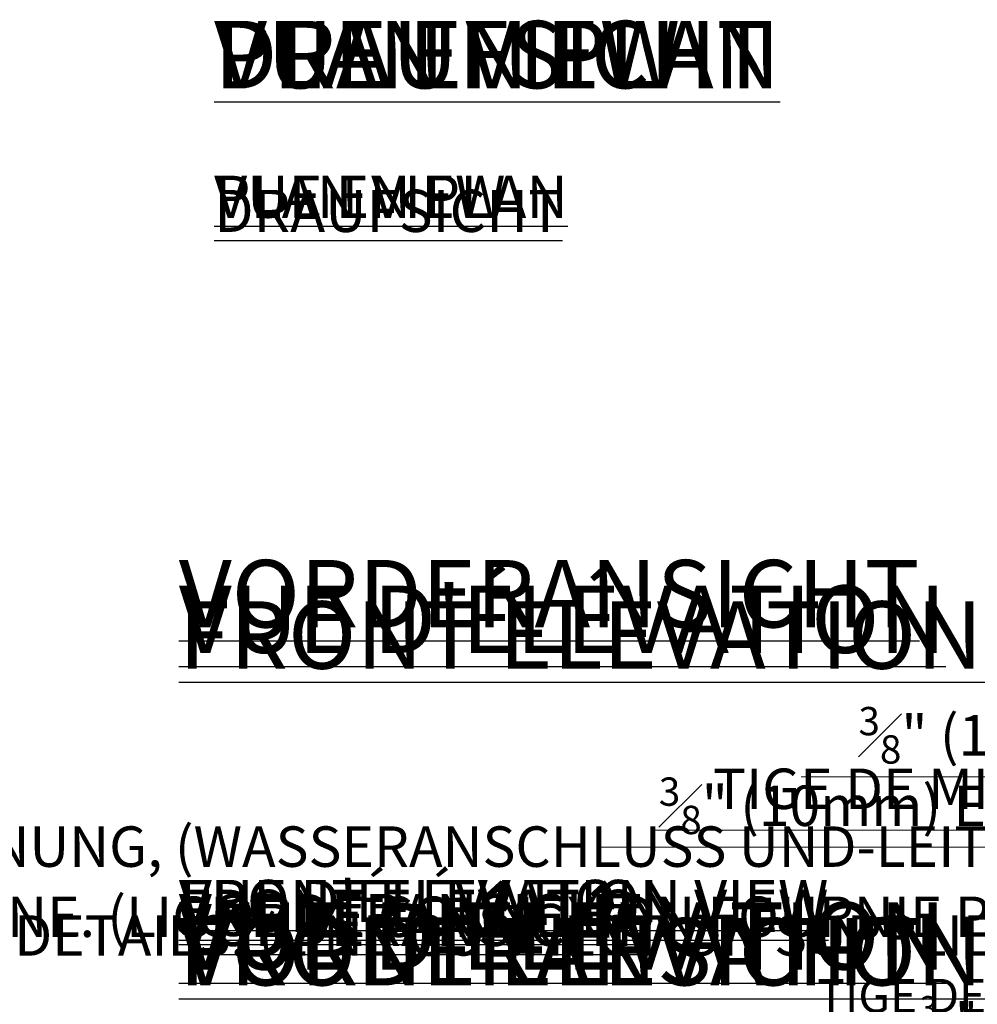
# Model space of a CAD drawing. Units: inches. Extents: x -435 to 412, y -25 to 27.
# Drawn here: x -40 to -23, y 9 to 27 of the extents above; entities that cross this region are included whole.
import ezdxf
from ezdxf import colors
from ezdxf.entities.mleader import LeaderData, LeaderLine
from ezdxf.math import Vec2, Vec3

# ---------------------------------------------------------------- set-up
doc = ezdxf.new("R2010")
doc.units = ezdxf.units.IN
doc.header["$MEASUREMENT"] = 0
for name, color, linetype in [('ENG PRODUCT CONST', 3, 'Continuous'), ('ENG PRODUCT TYP', 5, 'Continuous'), ('ENG PROJECT CONST', 141, 'Continuous'), ('ENG PROJECT TYP', 31, 'Continuous'), ('FR PRODUCT CONST', 1, 'Continuous'), ('FR PRODUCT TYP', 6, 'Continuous'), ('FR PROJECT CONST', 161, 'Continuous'), ('FR PROJECT TYP', 11, 'Continuous'), ('GER PRODUCT CONST', 193, 'Continuous'), ('GER PRODUCT TYP', 94, 'Continuous')]:
    doc.layers.add(name, color=color, linetype=linetype)
doc.layers.add('GER PROJECT CONST', color=201, linetype='Continuous', plot=False)
doc.layers.add('GER PROJECT TYP', color=53, linetype='Continuous', plot=False)
doc.styles.add('Vortex annotative', font='arial.ttf')

msp = doc.modelspace()

# ---------------------------------------------------------------- texts
at = {"layer": 'ENG PRODUCT CONST', "char_height": 0.78125, "attachment_point": 1, "style": 'Vortex annotative'}
for s, insert, width in [('{\\LPLAN VIEW}', (-36.739, 24.011), 7.4899), ('{\\LFRONT ELEVATION VIEW}', (-37.393, 10.773), 15.99539)]:
    msp.add_mtext(s, dxfattribs=dict(at, insert=insert, width=width))
at = {"layer": 'ENG PRODUCT TYP', "char_height": 0.78125, "attachment_point": 1, "style": 'Vortex annotative'}
for s, insert, width in [('{\\LPLAN VIEW}', (-36.739, 24.011), 7.4899), ('{\\LFRONT ELEVATION VIEW}', (-37.393, 10.956), 15.99539)]:
    msp.add_mtext(s, dxfattribs=dict(at, insert=insert, width=width))
at = {"layer": 'ENG PROJECT CONST', "char_height": 1.25, "attachment_point": 1, "style": 'Vortex annotative'}
for s, insert, width in [('{\\LPLAN VIEW}', (-36.739, 26.881), 23.9677), ('{\\LFRONT ELEVATION VIEW}', (-37.393, 16.12), 51.18525)]:
    msp.add_mtext(s, dxfattribs=dict(at, insert=insert, width=width))
at = {"layer": 'ENG PROJECT TYP', "char_height": 1.25, "attachment_point": 1, "style": 'Vortex annotative'}
for s, insert, width in [('{\\LPLAN VIEW}', (-36.739, 26.881), 23.9677), ('{\\LFRONT ELEVATION VIEW}', (-37.393, 10.249), 51.18525)]:
    msp.add_mtext(s, dxfattribs=dict(at, insert=insert, width=width))
at = {"layer": 'FR PRODUCT CONST', "char_height": 0.78125, "attachment_point": 1, "style": 'Vortex annotative'}
for s, insert, width in [('{\\LVUE EN PLAN}', (-36.739, 24.011), 9.77499), ("{\\LVUE D'ÉLÉVATION}", (-37.393, 10.956), 9.86175)]:
    msp.add_mtext(s, dxfattribs=dict(at, insert=insert, width=width))
at = {"layer": 'FR PRODUCT TYP', "char_height": 0.78125, "attachment_point": 1, "style": 'Vortex annotative'}
for s, insert, width in [('{\\LVUE EN PLAN}', (-36.739, 24.011), 9.77499), ("{\\LVUE D'ÉLÉVATION}", (-37.393, 10.956), 9.86175)]:
    msp.add_mtext(s, dxfattribs=dict(at, insert=insert, width=width))
at = {"layer": 'FR PROJECT CONST', "char_height": 1.25, "attachment_point": 1, "style": 'Vortex annotative'}
for s, insert, width in [('{\\LVUE EN PLAN}', (-36.739, 26.881), 31.27995), ("{\\LVUE D'ÉLÉVATION}", (-37.393, 16.413), 31.55761)]:
    msp.add_mtext(s, dxfattribs=dict(at, insert=insert, width=width))
at = {"layer": 'FR PROJECT TYP', "char_height": 1.25, "attachment_point": 1, "style": 'Vortex annotative'}
for s, insert, width in [('{\\LVUE EN PLAN}', (-36.739, 26.881), 31.27995), ("{\\LVUE D'ÉLÉVATION}", (-37.393, 10.542), 31.55761)]:
    msp.add_mtext(s, dxfattribs=dict(at, insert=insert, width=width))
at = {"layer": 'GER PRODUCT CONST', "char_height": 0.78125, "attachment_point": 1, "style": 'Vortex annotative'}
for s, insert, width in [('{\\LDRAUFSICHT}', (-36.739, 23.749), 7.4899), ('{\\LVORDERANSICHT}', (-37.393, 10.51), 15.99539)]:
    msp.add_mtext(s, dxfattribs=dict(at, insert=insert, width=width))
at = {"layer": 'GER PRODUCT TYP', "char_height": 0.78125, "attachment_point": 1, "style": 'Vortex annotative'}
for s, insert, width in [('{\\LDRAUFSICHT}', (-36.739, 23.749), 7.4899), ('{\\LVORDERANSICHT}', (-37.393, 10.694), 15.99539)]:
    msp.add_mtext(s, dxfattribs=dict(at, insert=insert, width=width))
at = {"layer": 'GER PROJECT CONST', "char_height": 1.25, "attachment_point": 1, "style": 'Vortex annotative'}
for s, insert, width in [('{\\LDRAUFSICHT}', (-36.739, 26.881), 23.9677), ('{\\LVORDERANSICHT}', (-37.393, 16.886), 51.18525)]:
    msp.add_mtext(s, dxfattribs=dict(at, insert=insert, width=width))
at = {"layer": 'GER PROJECT TYP', "char_height": 1.25, "attachment_point": 1, "style": 'Vortex annotative'}
for s, insert, width in [('{\\LDRAUFSICHT}', (-36.739, 26.881), 23.9677), ('{\\LVORDERANSICHT}', (-37.393, 10.249), 51.18525)]:
    msp.add_mtext(s, dxfattribs=dict(at, insert=insert, width=width))

# ---------------------------------------------------------------- leaders
at = {"layer": 'ENG PRODUCT CONST'}
ml = msp.add_multileader_mtext('Standard', dxfattribs=at)
ml.set_content('\\A1;{\\H0.7x;\\S3#8;}" (10mm) EARTH GROUNDING STUD', color=256, style='Vortex annotative')
ml.set_leader_properties(color=256, lineweight=18)
ml.build(insert=Vec2(0, 0))
ml.multileader.update_dxf_attribs({"text_left_attachment_type": 5, "text_right_attachment_type": 5, "dogleg_length": 0, "arrow_head_size": 0.625, "scale": 5})
ctx = ml.context
ctx.base_point, ctx.scale, ctx.char_height, ctx.arrow_head_size, ctx.landing_gap_size, ctx.plane_origin = Vec3(-25.168, 7.724), 5, 0.625, 0.625, 0.625, Vec3(-24.39, 48.71)
ctx.left_attachment, ctx.right_attachment, ctx.text_align_type = 5, 5, 2
notes = []
notes.append((ctx, [(1, (1, 1, 0), (-8.158, 7.724), (-1, 0), 0, [(0, [(-2.679, -3.267)], 0, [])])]))
ctx.mtext.insert, ctx.mtext.width, ctx.mtext.alignment, ctx.mtext.flow_direction = Vec3(-8.783, 8.802), 15.76842, 3, 5
at = {"layer": 'ENG PROJECT CONST'}
ml = msp.add_multileader_mtext('Standard', dxfattribs=at)
ml.set_content('\\A1;{\\H0.7x;\\S3#8;\\H1.4286x;" (10mm) EARTH GROUNDING STUD}', color=256, style='Vortex annotative')
ml.set_leader_properties(color=256, lineweight=18)
ml.build(insert=Vec2(0, 0))
ml.multileader.update_dxf_attribs({"text_left_attachment_type": 5, "text_right_attachment_type": 5, "dogleg_length": 0, "arrow_head_size": 1, "scale": 16})
ctx = ml.context
ctx.base_point, ctx.scale, ctx.char_height, ctx.arrow_head_size, ctx.landing_gap_size, ctx.plane_origin = Vec3(-30.554, 11.561), 16, 0.75, 1, 1, Vec3(-12.899, 43.575)
ctx.left_attachment, ctx.right_attachment, ctx.text_align_type = 5, 5, 2
notes.append((ctx, [(1, (1, 1, 0), (-9.642, 11.561), (-1, 0), 0, [(0, [(-2.694, -3.288)], 0, [])])]))
ctx.mtext.insert, ctx.mtext.width, ctx.mtext.alignment, ctx.mtext.flow_direction = Vec3(-10.642, 12.854), 19.88953, 3, 5
ml = msp.add_multileader_mtext('Standard', dxfattribs=at)
ml.set_content('\\A1;WATER LINE INLET 1 {\\H0.7x;\\S1#2;\\H1.4286x;"\\H0.99998x; (38mm) }NPT. MIN. 2º SLOPE BACK TO WATER SUPPLY. REFER TO CONSTRUCTION DOCUMENTS FOR LINE SIZE DETAILS. (LINE CONNECTION SUPPLIED  BY INSTALLER)', color=256, style='Vortex annotative')
ml.set_leader_properties(color=256, lineweight=18)
ml.build(insert=Vec2(0, 0))
ml.multileader.update_dxf_attribs({"text_left_attachment_type": 5, "text_right_attachment_type": 5, "dogleg_length": 0, "arrow_head_size": 1, "scale": 16})
ctx = ml.context
ctx.base_point, ctx.scale, ctx.char_height, ctx.arrow_head_size, ctx.landing_gap_size, ctx.plane_origin = Vec3(-38.177, 4.372), 16, 0.75, 1, 1, Vec3(-23.817, 35.012)
ctx.left_attachment, ctx.right_attachment, ctx.text_align_type = 5, 5, 2
notes.append((ctx, [(1, (1, 1, 0), (-13.06, 4.372), (-1, 0), 0, [(0, [(-3.167, -10.195)], 0, [])])]))
ctx.mtext.insert, ctx.mtext.width, ctx.mtext.alignment, ctx.mtext.flow_direction = Vec3(-14.06, 10.45), 24.73479, 3, 5
at = {"layer": 'FR PRODUCT CONST'}
ml = msp.add_multileader_mtext('Standard', dxfattribs=at)
ml.set_content('\\A1;TIGE DE MISE À LA TERRE {\\H0.7x;\\S3#8;}" (10mm)', color=256, style='Vortex annotative')
ml.set_leader_properties(color=256, lineweight=18)
ml.build(insert=Vec2(0, 0))
ml.multileader.update_dxf_attribs({"text_left_attachment_type": 5, "text_right_attachment_type": 5, "dogleg_length": 0, "arrow_head_size": 0.625, "scale": 5})
ctx = ml.context
ctx.base_point, ctx.scale, ctx.char_height, ctx.arrow_head_size, ctx.landing_gap_size, ctx.plane_origin = Vec3(-27.399, 8.167), 5, 0.625, 0.625, 0.625, Vec3(-24.39, 48.71)
ctx.left_attachment, ctx.right_attachment, ctx.text_align_type = 5, 5, 2
notes.append((ctx, [(1, (1, 1, 0), (-10.441, 8.167), (-1, 0), 0, [(0, [(-2.679, -3.267)], 0, [])])]))
ctx.mtext.insert, ctx.mtext.width, ctx.mtext.alignment, ctx.mtext.flow_direction = Vec3(-11.066, 9.244), 18.09009, 3, 5
at = {"layer": 'FR PROJECT CONST'}
ml = msp.add_multileader_mtext('Standard', dxfattribs=at)
ml.set_content('\\A1;TIGE DE MISE À LA TERRE {\\H0.7x;\\S3#8;\\H1.4286x;" (10mm)}', color=256, style='Vortex annotative')
ml.set_leader_properties(color=256, lineweight=18)
ml.build(insert=Vec2(0, 0))
ml.multileader.update_dxf_attribs({"text_left_attachment_type": 5, "text_right_attachment_type": 5, "dogleg_length": 0, "arrow_head_size": 1, "scale": 16})
ctx = ml.context
ctx.base_point, ctx.scale, ctx.char_height, ctx.arrow_head_size, ctx.landing_gap_size, ctx.plane_origin = Vec3(-29.951, 11.875), 16, 0.75, 1, 1, Vec3(-12.899, 43.575)
ctx.left_attachment, ctx.right_attachment, ctx.text_align_type = 5, 5, 2
notes.append((ctx, [(1, (1, 1, 0), (-9.101, 11.875), (-1, 0), 0, [(0, [(-2.694, -3.288)], 0, [])])]))
ctx.mtext.insert, ctx.mtext.width, ctx.mtext.alignment, ctx.mtext.flow_direction = Vec3(-10.101, 13.169), 19.25802, 3, 5
ml = msp.add_multileader_mtext('Standard', dxfattribs=at)
ml.set_content('\\A1;ENTRÉE D\'EAU 1 {\\H0.69999x;\\S1#2;\\H1.4286x;"\\H0.99999x; (38mm)} NPT. MIN. PENTE 2º À LA SOURCE D\'EAU. SE RÉFÉRER AUX DOCUMENTS DE CONSTRUCTION POUR LES DÉTAILS DE CALIBRATION DE LA LIGNE. (LIGNE DE CONNEXION FOURNIE PAR L\' INSTALLATEUR)', color=256, style='Vortex annotative')
ml.set_leader_properties(color=256, lineweight=18)
ml.build(insert=Vec2(0, 0))
ml.multileader.update_dxf_attribs({"text_left_attachment_type": 5, "text_right_attachment_type": 5, "dogleg_length": 0, "arrow_head_size": 1, "scale": 16})
ctx = ml.context
ctx.base_point, ctx.scale, ctx.char_height, ctx.arrow_head_size, ctx.landing_gap_size, ctx.plane_origin = Vec3(-39.32, 4.231), 16, 0.75, 1, 1, Vec3(-23.817, 35.012)
ctx.left_attachment, ctx.right_attachment, ctx.text_align_type = 5, 5, 2
notes.append((ctx, [(1, (1, 1, 0), (-11.228, 4.231), (-1, 0), 0, [(0, [(-3.167, -10.195)], 0, [])])]))
ctx.mtext.insert, ctx.mtext.width, ctx.mtext.alignment, ctx.mtext.flow_direction = Vec3(-12.228, 10.796), 26.45434, 3, 5
at = {"layer": 'GER PROJECT CONST'}
ml = msp.add_multileader_mtext('Standard', dxfattribs=at)
ml.set_content('\\A1;{\\H0.7x;\\S3#8;\\H1.4286x;" (10mm) ERDUNGSBOLZEN}', color=256, style='Vortex annotative')
ml.set_leader_properties(color=256, lineweight=18)
ml.build(insert=Vec2(0, 0))
ml.multileader.update_dxf_attribs({"text_left_attachment_type": 5, "text_right_attachment_type": 5, "dogleg_length": 0, "arrow_head_size": 1, "scale": 16})
ctx = ml.context
ctx.base_point, ctx.scale, ctx.char_height, ctx.arrow_head_size, ctx.landing_gap_size, ctx.plane_origin = Vec3(-26.451, 12.868), 16, 0.75, 1, 1, Vec3(-12.899, 43.575)
ctx.left_attachment, ctx.right_attachment, ctx.text_align_type = 5, 5, 2
notes.append((ctx, [(1, (1, 1, 0), (-9.642, 12.868), (-1, 0), 0, [(0, [(-2.694, -3.288)], 0, [])])]))
ctx.mtext.insert, ctx.mtext.width, ctx.mtext.alignment, ctx.mtext.flow_direction = Vec3(-10.642, 14.161), 19.88953, 3, 5
ml = msp.add_multileader_mtext('Standard', dxfattribs=at)
ml.set_content('\\A1;WASSERLEITUNG 1.5" (INCH), 38mm INNENGEWINDE (NPT), 2% GEFFÄLLE ZUR WASSERVERSORGUNG, LEITUNGSDIMENSION SIEHE AUSFÜHRUNGSPLANUNG, (WASSERANSCHLUSS UND-LEITUNGEN VOR ORT)', color=256, style='Vortex annotative')
ml.set_leader_properties(color=256, lineweight=18)
ml.build(insert=Vec2(0, 0))
ml.multileader.update_dxf_attribs({"text_left_attachment_type": 5, "text_right_attachment_type": 5, "dogleg_length": 0, "arrow_head_size": 1, "scale": 16})
ctx = ml.context
ctx.base_point, ctx.scale, ctx.char_height, ctx.arrow_head_size, ctx.landing_gap_size, ctx.plane_origin = Vec3(-38.83, 4.372), 16, 0.75, 1, 1, Vec3(-23.817, 35.012)
ctx.left_attachment, ctx.right_attachment, ctx.text_align_type = 5, 5, 2
notes.append((ctx, [(1, (1, 1, 0), (-13.06, 4.372), (-1, 0), 0, [(0, [(-3.167, -10.195)], 0, [])])]))
ctx.mtext.insert, ctx.mtext.width, ctx.mtext.alignment, ctx.mtext.flow_direction = Vec3(-14.06, 11.947), 24.73479, 3, 5
for ctx, leaders in notes:
    for number, flags, end, landing, length, lines in leaders:
        leader = LeaderData()
        leader.index, (leader.has_last_leader_line, leader.has_dogleg_vector, leader.attachment_direction) = number, flags
        leader.last_leader_point, leader.dogleg_vector, leader.dogleg_length = Vec3(end), Vec3(landing), length
        for number, points, colour, breaks in lines:
            line = LeaderLine()
            line.index, line.vertices, line.color, line.breaks = number, Vec3.list(points), colors.encode_raw_color(colour), breaks
            leader.lines.append(line)
        ctx.leaders.append(leader)

doc.saveas('drawing.dxf')
